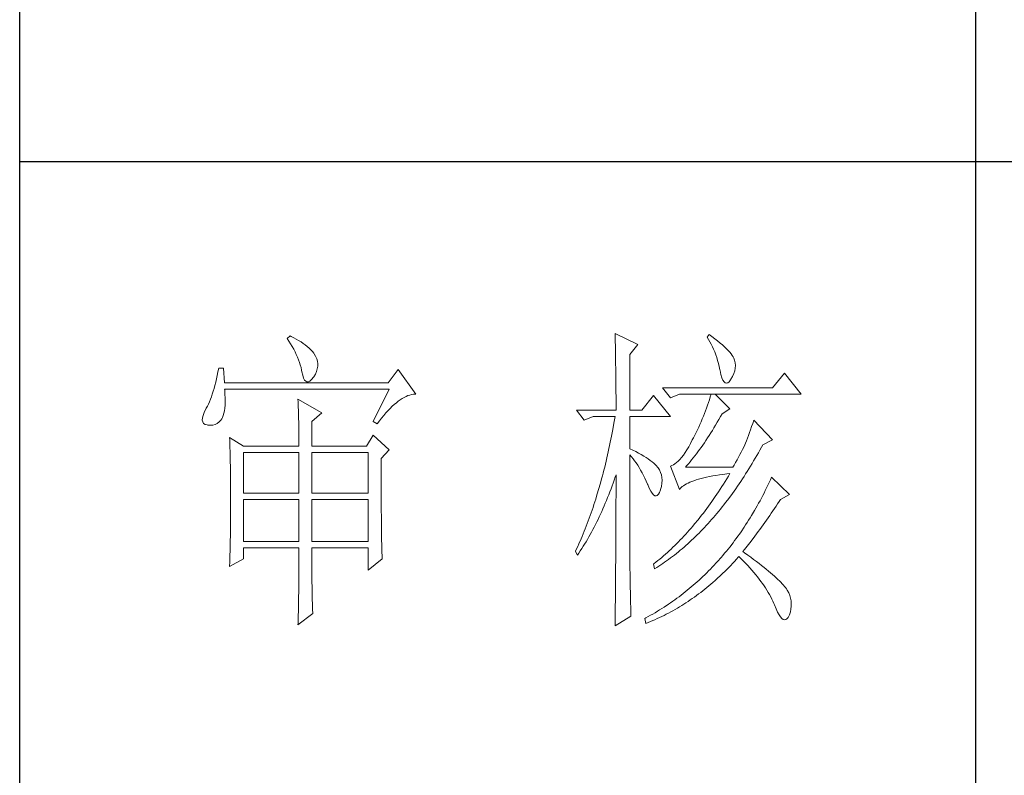
# Model space of a CAD drawing. Units: millimetres. Extents: x 222912 to 355060, y -45139 to -8348.
# Drawn here: x 226890 to 227055, y -30653 to -30526 of the extents above; entities that cross this region are included whole.
import ezdxf

# ---------------------------------------------------------------- set-up
doc = ezdxf.new("R2010")
doc.units = ezdxf.units.MM
doc.layers.add('轮廓线', color=7, linetype='Continuous', lineweight=25)

# ---------------------------------------------------------------- blocks, each defined once
blk = doc.blocks.new('文字')
blk.add_line((3870.01, 1145.22), (3870.01, 643.97))
at = {"layer": '轮廓线', "color": 7, "lineweight": 0}
for p, q in [((3813.46, 817.49), (3813.47, 817.03)), ((3817.04, 815.74), (3813.46, 817.49)), ((3828.23, 817.29), (3827.92, 816.9)), ((3828.66, 816.98), (3828.23, 817.29)), ((3762.47, 817.1), (3762, 816.71)), ((3762, 816.71), (3762.29, 816.28)), ((3762.29, 816.28), (3762.55, 815.85)), ((3762.62, 817.02), (3762.47, 817.1)), ((3762.55, 815.85), (3762.81, 815.43)), ((3763.04, 816.81), (3762.62, 817.02)), ((3763.44, 816.6), (3763.04, 816.81)), ((3763.82, 816.38), (3763.44, 816.6)), ((3764.19, 816.15), (3763.82, 816.38)), ((3764.53, 815.91), (3764.19, 816.15)), ((3764.86, 815.67), (3764.53, 815.91)), ((3813.47, 817.03), (3813.49, 816.58)), ((3813.49, 816.58), (3813.5, 816.12)), ((3813.5, 816.12), (3813.51, 815.66)), ((3827.92, 816.9), (3828.14, 816.55)), ((3828.14, 816.55), (3828.36, 816.18)), ((3828.36, 816.18), (3828.56, 815.8)), ((3828.56, 815.8), (3828.75, 815.4)), ((3829.12, 816.64), (3828.66, 816.98)), ((3829.56, 816.3), (3829.12, 816.64)), ((3829.95, 815.98), (3829.56, 816.3)), ((3830.32, 815.67), (3829.95, 815.98)), ((3762.81, 815.43), (3763.04, 815.01)), ((3763.04, 815.01), (3763.26, 814.59)), ((3763.26, 814.59), (3763.45, 814.17)), ((3765.17, 815.42), (3764.86, 815.67)), ((3765.45, 815.17), (3765.17, 815.42)), ((3765.72, 814.91), (3765.45, 815.17)), ((3765.97, 814.65), (3765.72, 814.91)), ((3766.2, 814.37), (3765.97, 814.65)), ((3766.26, 814.29), (3766.2, 814.37)), ((3766.48, 813.91), (3766.26, 814.29)), ((3813.51, 815.66), (3813.53, 814.73)), ((3813.53, 814.73), (3813.54, 814.26)), ((3813.54, 814.26), (3813.55, 813.79)), ((3815.8, 814.18), (3817.04, 815.74)), ((3828.75, 815.4), (3828.93, 815)), ((3828.93, 815), (3829.11, 814.57)), ((3829.11, 814.57), (3829.27, 814.14)), ((3830.66, 815.37), (3830.32, 815.67)), ((3830.96, 815.08), (3830.66, 815.37)), ((3831.24, 814.8), (3830.96, 815.08)), ((3831.48, 814.54), (3831.24, 814.8)), ((3831.68, 814.29), (3831.48, 814.54)), ((3831.86, 814.04), (3831.68, 814.29)), ((3763.45, 814.17), (3763.64, 813.76)), ((3763.64, 813.76), (3763.8, 813.35)), ((3763.8, 813.35), (3763.95, 812.94)), ((3763.95, 812.94), (3764.08, 812.53)), ((3766.65, 813.52), (3766.48, 813.91)), ((3766.76, 813.13), (3766.65, 813.52)), ((3766.82, 812.73), (3766.76, 813.13)), ((3766.81, 812.33), (3766.82, 812.73)), ((3813.55, 813.79), (3813.56, 813.32)), ((3813.56, 813.32), (3813.56, 812.84)), ((3813.56, 812.84), (3813.58, 811.88)), ((3815.8, 805.43), (3815.8, 814.18)), ((3829.27, 814.14), (3829.42, 813.7)), ((3829.42, 813.7), (3829.56, 813.24)), ((3829.56, 813.24), (3829.69, 812.77)), ((3829.69, 812.77), (3829.81, 812.28)), ((3832.01, 813.82), (3831.86, 814.04)), ((3832.12, 813.6), (3832.01, 813.82)), ((3832.23, 813.29), (3832.12, 813.6)), ((3832.32, 812.88), (3832.23, 813.29)), ((3832.35, 812.46), (3832.32, 812.88)), ((3751.16, 811.46), (3751.05, 810.9)), ((3751.27, 812.04), (3751.16, 811.46)), ((3752.05, 812.04), (3751.27, 812.04)), ((3752.21, 809.71), (3752.05, 812.04)), ((3764.08, 812.53), (3764.19, 812.13)), ((3764.19, 812.13), (3764.28, 811.72)), ((3764.28, 811.72), (3764.33, 811.46)), ((3764.33, 811.46), (3764.45, 810.92)), ((3766.44, 811.1), (3766.62, 811.52)), ((3766.62, 811.52), (3766.74, 811.93)), ((3766.74, 811.93), (3766.81, 812.33)), ((3779.41, 811.85), (3777.86, 809.71)), ((3782.21, 807.96), (3779.41, 811.85)), ((3813.58, 811.88), (3813.58, 811.4)), ((3813.58, 811.4), (3813.59, 810.43)), ((3829.81, 812.28), (3829.92, 811.78)), ((3829.92, 811.78), (3829.94, 811.65)), ((3829.94, 811.65), (3830.08, 811.04)), ((3831.9, 810.74), (3832.1, 811.18)), ((3832.1, 811.18), (3832.24, 811.61)), ((3832.24, 811.61), (3832.32, 812.04)), ((3832.32, 812.04), (3832.35, 812.46)), ((3840.05, 811.26), (3838.18, 808.93)), ((3842.69, 807.96), (3840.05, 811.26)), ((3750.81, 809.84), (3750.68, 809.34)), ((3750.93, 810.36), (3750.81, 809.84)), ((3751.05, 810.9), (3750.93, 810.36)), ((3777.86, 809.71), (3752.21, 809.71)), ((3764.45, 810.92), (3764.58, 810.49)), ((3764.58, 810.49), (3764.74, 810.17)), ((3764.74, 810.17), (3764.92, 809.97)), ((3764.92, 809.97), (3765.12, 809.88)), ((3765.12, 809.88), (3765.35, 809.9)), ((3765.35, 809.9), (3765.59, 810.02)), ((3765.59, 810.02), (3765.86, 810.27)), ((3765.86, 810.27), (3766.15, 810.62)), ((3766.15, 810.62), (3766.2, 810.68)), ((3766.2, 810.68), (3766.44, 811.1)), ((3813.59, 810.43), (3813.6, 809.93)), ((3813.6, 809.93), (3813.6, 809.44)), ((3830.08, 811.04), (3830.24, 810.53)), ((3830.24, 810.53), (3830.4, 810.14)), ((3830.4, 810.14), (3830.57, 809.87)), ((3830.57, 809.87), (3830.75, 809.71)), ((3830.75, 809.71), (3830.95, 809.66)), ((3830.95, 809.66), (3831.15, 809.73)), ((3831.15, 809.73), (3831.37, 809.91)), ((3831.37, 809.91), (3831.6, 810.21)), ((3831.6, 810.21), (3831.65, 810.29)), ((3831.65, 810.29), (3831.9, 810.74)), ((3750.41, 808.4), (3750.27, 807.96)), ((3750.55, 808.86), (3750.41, 808.4)), ((3750.68, 809.34), (3750.55, 808.86)), ((3752.22, 808.6), (3752.21, 808.73)), ((3752.21, 808.73), (3778.01, 808.73)), ((3752.26, 807.95), (3752.22, 808.6)), ((3778.01, 808.73), (3775.53, 803.68)), ((3813.6, 809.44), (3813.61, 808.95)), ((3813.61, 808.95), (3813.61, 808.45)), ((3813.61, 808.45), (3813.62, 807.44)), ((3838.18, 808.93), (3820.93, 808.93)), ((3820.93, 808.93), (3822.17, 807.37)), ((3749.82, 806.77), (3749.66, 806.41)), ((3749.97, 807.15), (3749.82, 806.77)), ((3750.12, 807.54), (3749.97, 807.15)), ((3750.27, 807.96), (3750.12, 807.54)), ((3752.29, 807.34), (3752.26, 807.95)), ((3752.28, 806.25), (3752.29, 806.77)), ((3752.29, 806.77), (3752.29, 807.34)), ((3763.71, 807.18), (3763.73, 806.77)), ((3767.44, 805.04), (3763.71, 807.18)), ((3763.73, 806.77), (3763.75, 806.35)), ((3778.83, 806.34), (3779.15, 806.61)), ((3779.15, 806.61), (3779.46, 806.86)), ((3779.46, 806.86), (3779.77, 807.08)), ((3779.77, 807.08), (3780.08, 807.28)), ((3780.08, 807.28), (3780.38, 807.45)), ((3780.38, 807.45), (3780.67, 807.59)), ((3780.67, 807.59), (3780.97, 807.72)), ((3780.97, 807.72), (3781.25, 807.81)), ((3781.25, 807.81), (3781.54, 807.88)), ((3781.54, 807.88), (3781.82, 807.93)), ((3781.82, 807.93), (3782.09, 807.96)), ((3782.09, 807.96), (3782.21, 807.96)), ((3813.62, 807.44), (3813.62, 806.43)), ((3819.52, 807.76), (3817.66, 805.43)), ((3822.17, 804.46), (3819.52, 807.76)), ((3822.17, 807.37), (3823.57, 807.96)), ((3823.57, 807.96), (3842.69, 807.96)), ((3828.13, 806.65), (3827.98, 806.21)), ((3828.27, 807.08), (3828.13, 806.65)), ((3828.41, 807.52), (3828.27, 807.08)), ((3828.55, 807.96), (3828.41, 807.52)), ((3831.5, 805.63), (3829.17, 807.96)), ((3748.99, 805.1), (3748.82, 804.63)), ((3749.25, 805.63), (3748.99, 805.1)), ((3749.33, 805.76), (3749.25, 805.63)), ((3749.5, 806.08), (3749.33, 805.76)), ((3749.66, 806.41), (3749.5, 806.08)), ((3752, 804.62), (3752.1, 804.96)), ((3752.1, 804.96), (3752.18, 805.34)), ((3752.18, 805.34), (3752.24, 805.77)), ((3752.24, 805.77), (3752.28, 806.25)), ((3763.75, 806.35), (3763.76, 805.92)), ((3763.76, 805.92), (3763.78, 805.47)), ((3763.78, 805.47), (3763.8, 805.02)), ((3763.8, 805.02), (3763.81, 804.56)), ((3765.89, 803.68), (3767.44, 805.04)), ((3777.19, 804.62), (3777.52, 805.02)), ((3777.52, 805.02), (3777.86, 805.39)), ((3777.86, 805.39), (3778.19, 805.73)), ((3778.19, 805.73), (3778.51, 806.05)), ((3778.51, 806.05), (3778.83, 806.34)), ((3807.4, 805.43), (3808.64, 803.88)), ((3807.4, 805.43), (3813.62, 805.43)), ((3813.62, 806.43), (3813.62, 805.92)), ((3813.62, 805.92), (3813.62, 805.43)), ((3815.8, 805.43), (3817.66, 805.43)), ((3827.67, 805.35), (3827.5, 804.91)), ((3827.83, 805.78), (3827.67, 805.35)), ((3827.98, 806.21), (3827.83, 805.78)), ((3830.25, 804.85), (3831.5, 805.63)), ((3748.72, 804.22), (3748.7, 803.88)), ((3748.7, 803.88), (3748.77, 803.59)), ((3748.82, 804.63), (3748.72, 804.22)), ((3748.77, 803.59), (3748.91, 803.37)), ((3751.05, 803.37), (3751.34, 803.6)), ((3751.34, 803.6), (3751.61, 803.89)), ((3751.61, 803.89), (3751.74, 804.07)), ((3751.74, 804.07), (3751.88, 804.32)), ((3751.88, 804.32), (3752, 804.62)), ((3763.81, 804.56), (3763.82, 804.09)), ((3763.82, 804.09), (3763.83, 803.61)), ((3763.83, 803.61), (3763.84, 803.12)), ((3765.89, 799.79), (3765.89, 803.68)), ((3775.53, 803.68), (3776.15, 803.29)), ((3776.15, 803.29), (3776.5, 803.76)), ((3776.5, 803.76), (3776.84, 804.2)), ((3776.84, 804.2), (3777.19, 804.62)), ((3808.64, 803.88), (3810.04, 804.46)), ((3810.04, 804.46), (3813.46, 804.46)), ((3813.29, 803.42), (3813.1, 802.4)), ((3813.38, 803.94), (3813.29, 803.42)), ((3813.46, 804.46), (3813.38, 803.94)), ((3815.8, 799.4), (3815.8, 804.46)), ((3815.8, 804.46), (3822.17, 804.46)), ((3826.97, 803.63), (3826.79, 803.21)), ((3827.16, 804.06), (3826.97, 803.63)), ((3827.33, 804.48), (3827.16, 804.06)), ((3827.5, 804.91), (3827.33, 804.48)), ((3829.25, 803.11), (3829.51, 803.54)), ((3829.51, 803.54), (3829.76, 803.98)), ((3829.76, 803.98), (3830.02, 804.43)), ((3830.02, 804.43), (3830.25, 804.85)), ((3835.23, 803.88), (3835.06, 803.36)), ((3838.18, 800.77), (3835.23, 803.88)), ((3748.91, 803.37), (3749.14, 803.21)), ((3749.14, 803.21), (3749.44, 803.12)), ((3749.44, 803.12), (3749.56, 803.1)), ((3749.56, 803.1), (3749.98, 803.07)), ((3749.98, 803.07), (3750.36, 803.1)), ((3750.36, 803.1), (3750.72, 803.21)), ((3750.72, 803.21), (3751.05, 803.37)), ((3763.84, 803.12), (3763.85, 802.62)), ((3763.85, 802.62), (3763.85, 802.1)), ((3763.85, 802.1), (3763.86, 801.58)), ((3813.01, 801.9), (3812.91, 801.39)), ((3813.1, 802.4), (3813.01, 801.9)), ((3826.19, 801.94), (3825.98, 801.52)), ((3826.4, 802.36), (3826.19, 801.94)), ((3826.59, 802.78), (3826.4, 802.36)), ((3826.79, 803.21), (3826.59, 802.78)), ((3828.23, 801.47), (3828.49, 801.87)), ((3828.49, 801.87), (3828.74, 802.28)), ((3828.74, 802.28), (3828.99, 802.69)), ((3828.99, 802.69), (3829.25, 803.11)), ((3834.56, 801.92), (3834.4, 801.48)), ((3834.72, 802.38), (3834.56, 801.92)), ((3834.88, 802.86), (3834.72, 802.38)), ((3835.06, 803.36), (3834.88, 802.86)), ((3752.98, 801.15), (3753, 800.75)), ((3755.16, 799.79), (3752.98, 801.15)), ((3753, 800.75), (3753.01, 800.34)), ((3753.01, 800.34), (3753.03, 799.92)), ((3763.86, 801.58), (3763.86, 801.05)), ((3763.86, 801.05), (3763.87, 800.51)), ((3763.87, 800.51), (3763.87, 799.79)), ((3775.53, 801.54), (3774.44, 799.79)), ((3778.01, 799.21), (3775.53, 801.54)), ((3812.71, 800.4), (3812.61, 799.9)), ((3812.91, 801.39), (3812.71, 800.4)), ((3825.59, 800.77), (3825.3, 800.21)), ((3825.77, 801.1), (3825.59, 800.77)), ((3825.98, 801.52), (3825.77, 801.1)), ((3827.22, 799.97), (3827.48, 800.33)), ((3827.48, 800.33), (3827.73, 800.7)), ((3827.73, 800.7), (3827.98, 801.09)), ((3827.98, 801.09), (3828.23, 801.47)), ((3834.09, 800.66), (3833.95, 800.29)), ((3834.24, 801.06), (3834.09, 800.66)), ((3834.4, 801.48), (3834.24, 801.06)), ((3836.63, 799.99), (3838.18, 800.77)), ((3753.03, 799.92), (3753.04, 799.49)), ((3753.04, 799.49), (3753.05, 799.06)), ((3753.05, 799.06), (3753.06, 798.62)), ((3755.16, 799.79), (3763.87, 799.79)), ((3755.16, 792.4), (3755.16, 798.82)), ((3755.16, 798.82), (3763.87, 798.82)), ((3763.87, 798.82), (3763.87, 792.4)), ((3765.89, 799.79), (3774.44, 799.79)), ((3765.89, 792.4), (3765.89, 798.82)), ((3765.89, 798.82), (3774.75, 798.82)), ((3774.75, 798.82), (3774.75, 792.4)), ((3776.77, 797.85), (3778.01, 799.21)), ((3812.4, 798.92), (3812.29, 798.43)), ((3812.51, 799.41), (3812.4, 798.92)), ((3812.61, 799.9), (3812.51, 799.41)), ((3816.26, 799.18), (3815.8, 799.4)), ((3816.72, 798.94), (3816.26, 799.18)), ((3817.17, 798.71), (3816.72, 798.94)), ((3824.46, 798.78), (3824.18, 798.39)), ((3824.73, 799.22), (3824.46, 798.78)), ((3825.02, 799.69), (3824.73, 799.22)), ((3825.3, 800.21), (3825.02, 799.69)), ((3826.22, 798.59), (3826.48, 798.92)), ((3826.48, 798.92), (3826.72, 799.26)), ((3826.72, 799.26), (3826.97, 799.61)), ((3826.97, 799.61), (3827.22, 799.97)), ((3833.26, 798.87), (3833.05, 798.48)), ((3833.46, 799.25), (3833.26, 798.87)), ((3833.65, 799.62), (3833.46, 799.25)), ((3833.83, 799.99), (3833.65, 799.62)), ((3833.95, 800.29), (3833.83, 799.99)), ((3835.7, 798.33), (3835.95, 798.76)), ((3835.95, 798.76), (3836.19, 799.19)), ((3836.19, 799.19), (3836.43, 799.63)), ((3836.43, 799.63), (3836.63, 799.99)), ((3753.06, 798.62), (3753.07, 798.16)), ((3753.07, 798.16), (3753.08, 797.7)), ((3753.08, 797.7), (3753.09, 797.24)), ((3753.09, 797.24), (3753.1, 796.76)), ((3776.77, 795.18), (3776.77, 797.85)), ((3812.07, 797.47), (3811.96, 797)), ((3812.18, 797.95), (3812.07, 797.47)), ((3812.29, 798.43), (3812.18, 797.95)), ((3815.8, 781.82), (3815.8, 798.43)), ((3815.8, 798.43), (3816.05, 798.14)), ((3816.05, 798.14), (3816.3, 797.83)), ((3816.3, 797.83), (3816.54, 797.5)), ((3816.54, 797.5), (3816.78, 797.16)), ((3817.58, 798.47), (3817.17, 798.71)), ((3817.97, 798.24), (3817.58, 798.47)), ((3818.33, 798.01), (3817.97, 798.24)), ((3818.67, 797.79), (3818.33, 798.01)), ((3818.98, 797.57), (3818.67, 797.79)), ((3819.27, 797.35), (3818.98, 797.57)), ((3819.53, 797.13), (3819.27, 797.35)), ((3823.13, 797.21), (3822.87, 797.01)), ((3823.39, 797.44), (3823.13, 797.21)), ((3823.65, 797.72), (3823.39, 797.44)), ((3823.91, 798.03), (3823.65, 797.72)), ((3824.18, 798.39), (3823.91, 798.03)), ((3824.99, 797.05), (3825.24, 797.34)), ((3825.24, 797.34), (3825.48, 797.64)), ((3825.48, 797.64), (3825.73, 797.95)), ((3825.73, 797.95), (3825.98, 798.26)), ((3825.98, 798.26), (3826.22, 798.59)), ((3832.38, 797.23), (3832.14, 796.8)), ((3832.61, 797.66), (3832.38, 797.23)), ((3832.83, 798.07), (3832.61, 797.66)), ((3833.05, 798.48), (3832.83, 798.07)), ((3834.96, 797.07), (3835.21, 797.49)), ((3835.21, 797.49), (3835.46, 797.91)), ((3835.46, 797.91), (3835.7, 798.33)), ((3753.1, 796.76), (3753.1, 796.27)), ((3753.1, 796.27), (3753.11, 795.78)), ((3753.11, 795.78), (3753.12, 795.28)), ((3811.72, 796.05), (3811.6, 795.58)), ((3811.84, 796.52), (3811.72, 796.05)), ((3811.96, 797), (3811.84, 796.52)), ((3816.78, 797.16), (3817.02, 796.8)), ((3817.02, 796.8), (3817.25, 796.43)), ((3817.25, 796.43), (3817.48, 796.04)), ((3817.48, 796.04), (3817.7, 795.63)), ((3819.76, 796.91), (3819.53, 797.13)), ((3819.97, 796.7), (3819.76, 796.91)), ((3820.15, 796.49), (3819.97, 796.7)), ((3820.21, 796.41), (3820.15, 796.49)), ((3820.44, 796.06), (3820.21, 796.41)), ((3820.61, 795.69), (3820.44, 796.06)), ((3820.74, 795.3), (3820.61, 795.69)), ((3822.37, 796.75), (3822.17, 796.68)), ((3822.17, 796.68), (3823.57, 792.99)), ((3822.62, 796.86), (3822.37, 796.75)), ((3822.87, 797.01), (3822.62, 796.86)), ((3824.5, 796.49), (3824.75, 796.76)), ((3831.96, 796.49), (3824.5, 796.49)), ((3824.75, 796.76), (3824.99, 797.05)), ((3832.14, 796.8), (3831.96, 796.49)), ((3833.96, 795.45), (3834.21, 795.85)), ((3834.21, 795.85), (3834.46, 796.25)), ((3834.46, 796.25), (3834.71, 796.66)), ((3834.71, 796.66), (3834.96, 797.07)), ((3753.12, 795.28), (3753.12, 794.77)), ((3753.12, 794.77), (3753.13, 794.25)), ((3753.13, 794.25), (3753.13, 793.72)), ((3776.78, 794.47), (3776.77, 795.18)), ((3776.78, 793.79), (3776.78, 794.47)), ((3811.23, 794.2), (3810.97, 793.29)), ((3811.35, 794.66), (3811.23, 794.2)), ((3811.48, 795.12), (3811.35, 794.66)), ((3811.6, 795.58), (3811.48, 795.12)), ((3813.17, 794.02), (3813.33, 794.49)), ((3813.33, 794.49), (3813.5, 794.97)), ((3813.5, 794.97), (3813.62, 795.32)), ((3813.62, 795.32), (3813.62, 793.82)), ((3817.7, 795.63), (3817.92, 795.21)), ((3817.92, 795.21), (3818.14, 794.77)), ((3818.14, 794.77), (3818.35, 794.32)), ((3818.35, 794.32), (3818.56, 793.86)), ((3820.81, 794.88), (3820.74, 795.3)), ((3820.84, 794.44), (3820.81, 794.88)), ((3820.82, 793.98), (3820.84, 794.44)), ((3824.92, 794.01), (3825.21, 794.14)), ((3825.21, 794.14), (3825.52, 794.26)), ((3825.52, 794.26), (3825.84, 794.38)), ((3825.84, 794.38), (3826.2, 794.5)), ((3826.2, 794.5), (3826.57, 794.61)), ((3826.57, 794.61), (3826.97, 794.72)), ((3826.97, 794.72), (3827.39, 794.83)), ((3827.39, 794.83), (3827.84, 794.93)), ((3827.84, 794.93), (3828.3, 795.03)), ((3828.3, 795.03), (3828.79, 795.12)), ((3828.79, 795.12), (3829.3, 795.21)), ((3829.3, 795.21), (3829.84, 795.3)), ((3829.84, 795.3), (3830.4, 795.37)), ((3830.4, 795.37), (3830.98, 795.45)), ((3830.74, 794.26), (3830.48, 793.86)), ((3830.99, 794.68), (3830.74, 794.26)), ((3830.98, 795.45), (3831.5, 795.51)), ((3831.25, 795.09), (3830.99, 794.68)), ((3831.5, 795.51), (3831.25, 795.09)), ((3832.93, 793.89), (3833.19, 794.27)), ((3833.19, 794.27), (3833.44, 794.66)), ((3833.44, 794.66), (3833.7, 795.05)), ((3833.7, 795.05), (3833.96, 795.45)), ((3837.84, 794.51), (3837.64, 794.09)), ((3838.03, 794.93), (3837.84, 794.51)), ((3840.83, 792.21), (3838.03, 794.93)), ((3753.13, 793.72), (3753.13, 793.19)), ((3753.13, 793.19), (3753.14, 792.64)), ((3753.14, 792.64), (3753.14, 792.09)), ((3776.78, 793.12), (3776.78, 793.79)), ((3776.78, 792.48), (3776.78, 793.12)), ((3810.84, 792.84), (3810.57, 791.95)), ((3810.97, 793.29), (3810.84, 792.84)), ((3812.48, 792.18), (3812.65, 792.64)), ((3812.65, 792.64), (3812.83, 793.09)), ((3812.83, 793.09), (3813, 793.56)), ((3813, 793.56), (3813.17, 794.02)), ((3813.62, 793.82), (3813.62, 793.33)), ((3813.62, 793.33), (3813.62, 791.84)), ((3818.56, 793.86), (3818.59, 793.76)), ((3818.59, 793.76), (3818.83, 793.2)), ((3818.83, 793.2), (3819.07, 792.75)), ((3819.07, 792.75), (3819.29, 792.4)), ((3820.44, 792.54), (3820.6, 792.94)), ((3820.6, 792.94), (3820.61, 792.99)), ((3820.61, 792.99), (3820.74, 793.49)), ((3820.74, 793.49), (3820.82, 793.98)), ((3823.57, 792.99), (3823.69, 793.14)), ((3823.69, 793.14), (3823.84, 793.3)), ((3823.84, 793.3), (3824.01, 793.45)), ((3824.01, 793.45), (3824.2, 793.6)), ((3824.2, 793.6), (3824.42, 793.74)), ((3824.42, 793.74), (3824.66, 793.87)), ((3824.66, 793.87), (3824.92, 794.01)), ((3829.71, 792.66), (3829.45, 792.27)), ((3829.97, 793.06), (3829.71, 792.66)), ((3830.22, 793.45), (3829.97, 793.06)), ((3830.48, 793.86), (3830.22, 793.45)), ((3831.88, 792.39), (3832.41, 793.13)), ((3832.41, 793.13), (3832.67, 793.51)), ((3832.67, 793.51), (3832.93, 793.89)), ((3837.04, 792.85), (3836.84, 792.44)), ((3837.24, 793.26), (3837.04, 792.85)), ((3837.44, 793.67), (3837.24, 793.26)), ((3837.64, 794.09), (3837.44, 793.67)), ((3753.14, 792.09), (3753.14, 790.69)), ((3763.87, 792.4), (3755.16, 792.4)), ((3755.16, 784.82), (3755.16, 791.43)), ((3755.16, 791.43), (3763.87, 791.43)), ((3763.87, 791.43), (3763.87, 784.82)), ((3774.75, 792.4), (3765.89, 792.4)), ((3765.89, 784.82), (3765.89, 791.43)), ((3765.89, 791.43), (3774.75, 791.43)), ((3774.75, 791.43), (3774.75, 784.82)), ((3776.78, 791.85), (3776.78, 792.48)), ((3776.78, 791.23), (3776.78, 791.85)), ((3776.79, 790.64), (3776.78, 791.23)), ((3810.43, 791.51), (3810.15, 790.63)), ((3810.57, 791.95), (3810.43, 791.51)), ((3811.93, 790.85), (3812.12, 791.29)), ((3812.12, 791.29), (3812.3, 791.74)), ((3812.3, 791.74), (3812.48, 792.18)), ((3813.62, 791.84), (3813.61, 791.35)), ((3813.61, 791.35), (3813.61, 790.36)), ((3819.29, 792.4), (3819.51, 792.16)), ((3819.51, 792.16), (3819.71, 792.02)), ((3819.71, 792.02), (3819.9, 791.99)), ((3819.9, 791.99), (3820.09, 792.07)), ((3820.09, 792.07), (3820.27, 792.25)), ((3820.27, 792.25), (3820.44, 792.54)), ((3828.66, 791.12), (3828.39, 790.75)), ((3829.18, 791.88), (3828.66, 791.12)), ((3829.45, 792.27), (3829.18, 791.88)), ((3830.82, 790.96), (3831.09, 791.31)), ((3831.09, 791.31), (3831.62, 792.03)), ((3831.62, 792.03), (3831.88, 792.39)), ((3836.21, 791.24), (3835.99, 790.85)), ((3836.42, 791.64), (3836.21, 791.24)), ((3836.63, 792.04), (3836.42, 791.64)), ((3836.84, 792.44), (3836.63, 792.04)), ((3838.98, 790.76), (3839.23, 791.13)), ((3839.23, 791.13), (3839.43, 791.43)), ((3839.43, 791.43), (3840.83, 792.21)), ((3753.14, 789.62), (3753.13, 789.1)), ((3753.14, 790.69), (3753.14, 790.15)), ((3753.14, 790.15), (3753.14, 789.62)), ((3776.79, 790.06), (3776.79, 790.64)), ((3776.79, 789.5), (3776.79, 790.06)), ((3776.8, 788.96), (3776.79, 789.5)), ((3809.86, 789.77), (3809.71, 789.35)), ((3810.01, 790.2), (3809.86, 789.77)), ((3810.15, 790.63), (3810.01, 790.2)), ((3811.18, 789.14), (3811.37, 789.56)), ((3811.37, 789.56), (3811.56, 789.99)), ((3811.56, 789.99), (3811.75, 790.42)), ((3811.75, 790.42), (3811.93, 790.85)), ((3813.61, 790.36), (3813.61, 789.87)), ((3813.61, 789.87), (3813.61, 789.38)), ((3827.59, 789.66), (3827.32, 789.3)), ((3827.86, 790.02), (3827.59, 789.66)), ((3828.13, 790.38), (3827.86, 790.02)), ((3828.39, 790.75), (3828.13, 790.38)), ((3829.45, 789.26), (3829.73, 789.59)), ((3829.73, 789.59), (3830, 789.93)), ((3830, 789.93), (3830.28, 790.27)), ((3830.28, 790.27), (3830.55, 790.61)), ((3830.55, 790.61), (3830.82, 790.96)), ((3835.34, 789.69), (3834.88, 788.93)), ((3835.56, 790.07), (3835.34, 789.69)), ((3835.77, 790.46), (3835.56, 790.07)), ((3835.99, 790.85), (3835.77, 790.46)), ((3837.98, 789.28), (3838.23, 789.65)), ((3838.23, 789.65), (3838.74, 790.39)), ((3838.74, 790.39), (3838.98, 790.76)), ((3753.13, 788.06), (3753.12, 787.55)), ((3753.13, 789.1), (3753.13, 788.58)), ((3753.13, 788.58), (3753.13, 788.06)), ((3776.8, 788.44), (3776.8, 788.96)), ((3776.81, 787.93), (3776.8, 788.44)), ((3776.81, 787.45), (3776.81, 787.93)), ((3809.26, 788.09), (3809.11, 787.67)), ((3809.41, 788.5), (3809.26, 788.09)), ((3809.56, 788.92), (3809.41, 788.5)), ((3809.71, 789.35), (3809.56, 788.92)), ((3810.59, 787.91), (3810.79, 788.32)), ((3810.79, 788.32), (3810.98, 788.73)), ((3810.98, 788.73), (3811.18, 789.14)), ((3813.61, 788.39), (3813.6, 787.91)), ((3813.61, 789.38), (3813.61, 788.89)), ((3813.61, 788.89), (3813.61, 788.39)), ((3826.5, 788.26), (3825.95, 787.59)), ((3827.05, 788.95), (3826.5, 788.26)), ((3827.32, 789.3), (3827.05, 788.95)), ((3828.06, 787.66), (3828.34, 787.97)), ((3828.34, 787.97), (3828.62, 788.29)), ((3828.62, 788.29), (3828.9, 788.61)), ((3828.9, 788.61), (3829.18, 788.93)), ((3829.18, 788.93), (3829.45, 789.26)), ((3834.42, 788.18), (3834.19, 787.81)), ((3834.66, 788.55), (3834.42, 788.18)), ((3834.88, 788.93), (3834.66, 788.55)), ((3836.96, 787.82), (3837.22, 788.19)), ((3837.22, 788.19), (3837.47, 788.55)), ((3837.47, 788.55), (3837.73, 788.91)), ((3837.73, 788.91), (3837.98, 789.28)), ((3753.11, 786.56), (3753.1, 786.07)), ((3753.12, 787.05), (3753.11, 786.56)), ((3753.12, 787.55), (3753.12, 787.05)), ((3776.82, 786.98), (3776.81, 787.45)), ((3776.82, 786.53), (3776.82, 786.98)), ((3776.83, 786.1), (3776.82, 786.53)), ((3808.63, 786.45), (3808.46, 786.05)), ((3808.79, 786.85), (3808.63, 786.45)), ((3808.95, 787.26), (3808.79, 786.85)), ((3809.11, 787.67), (3808.95, 787.26)), ((3809.77, 786.32), (3809.97, 786.71)), ((3809.97, 786.71), (3810.18, 787.11)), ((3810.18, 787.11), (3810.39, 787.5)), ((3810.39, 787.5), (3810.59, 787.91)), ((3813.6, 786.44), (3813.59, 785.95)), ((3813.6, 787.91), (3813.6, 787.42)), ((3813.6, 787.42), (3813.6, 786.93)), ((3813.6, 786.93), (3813.6, 786.44)), ((3825.11, 786.62), (3824.83, 786.3)), ((3825.39, 786.94), (3825.11, 786.62)), ((3825.67, 787.27), (3825.39, 786.94)), ((3825.95, 787.59), (3825.67, 787.27)), ((3826.64, 786.16), (3826.93, 786.45)), ((3826.93, 786.45), (3827.5, 787.05)), ((3827.5, 787.05), (3827.78, 787.35)), ((3827.78, 787.35), (3828.06, 787.66)), ((3833.71, 787.09), (3833.23, 786.37)), ((3833.95, 787.45), (3833.71, 787.09)), ((3834.19, 787.81), (3833.95, 787.45)), ((3835.66, 786.04), (3835.93, 786.39)), ((3835.93, 786.39), (3836.19, 786.75)), ((3836.19, 786.75), (3836.45, 787.11)), ((3836.45, 787.11), (3836.71, 787.47)), ((3836.71, 787.47), (3836.96, 787.82)), ((3753.09, 785.1), (3753.08, 784.63)), ((3753.1, 785.58), (3753.09, 785.1)), ((3753.1, 786.07), (3753.1, 785.58)), ((3776.83, 785.68), (3776.83, 786.1)), ((3776.84, 785.28), (3776.83, 785.68)), ((3776.84, 784.9), (3776.84, 785.28)), ((3776.85, 784.54), (3776.84, 784.9)), ((3808.13, 785.25), (3807.79, 784.46)), ((3808.3, 785.65), (3808.13, 785.25)), ((3808.46, 786.05), (3808.3, 785.65)), ((3808.91, 784.81), (3809.13, 785.18)), ((3809.13, 785.18), (3809.34, 785.56)), ((3809.34, 785.56), (3809.56, 785.94)), ((3809.56, 785.94), (3809.77, 786.32)), ((3813.59, 785.95), (3813.59, 785.47)), ((3813.59, 785.47), (3813.59, 784.98)), ((3813.59, 784.98), (3813.59, 784.5)), ((3823.7, 785.08), (3823.41, 784.79)), ((3823.98, 785.38), (3823.7, 785.08)), ((3824.27, 785.69), (3823.98, 785.38)), ((3824.55, 785.99), (3824.27, 785.69)), ((3824.83, 786.3), (3824.55, 785.99)), ((3824.89, 784.49), (3825.48, 785.03)), ((3825.48, 785.03), (3825.77, 785.31)), ((3825.77, 785.31), (3826.06, 785.59)), ((3826.06, 785.59), (3826.35, 785.87)), ((3826.35, 785.87), (3826.64, 786.16)), ((3832.23, 784.98), (3831.98, 784.64)), ((3832.48, 785.32), (3832.23, 784.98)), ((3832.74, 785.67), (3832.48, 785.32)), ((3832.98, 786.02), (3832.74, 785.67)), ((3833.23, 786.37), (3832.98, 786.02)), ((3834.6, 784.64), (3835.14, 785.34)), ((3835.14, 785.34), (3835.4, 785.69)), ((3835.4, 785.69), (3835.66, 786.04)), ((3753.06, 783.71), (3753.05, 783.25)), ((3753.07, 784.17), (3753.06, 783.71)), ((3753.08, 784.63), (3753.07, 784.17)), ((3763.87, 784.82), (3755.16, 784.82)), ((3755.16, 782.1), (3755.16, 783.85)), ((3755.16, 783.85), (3763.87, 783.85)), ((3763.87, 783.85), (3763.87, 781.86)), ((3774.75, 784.82), (3765.89, 784.82)), ((3765.89, 782.13), (3765.89, 783.85)), ((3765.89, 783.85), (3774.75, 783.85)), ((3774.75, 783.85), (3774.75, 780.35)), ((3776.86, 784.2), (3776.85, 784.54)), ((3776.87, 783.88), (3776.86, 784.2)), ((3776.88, 783.57), (3776.87, 783.88)), ((3776.88, 783.28), (3776.88, 783.57)), ((3807.27, 783.31), (3807.24, 783.26)), ((3807.44, 783.69), (3807.27, 783.31)), ((3807.62, 784.08), (3807.44, 783.69)), ((3807.79, 784.46), (3807.62, 784.08)), ((3807.79, 783.03), (3808.01, 783.37)), ((3808.01, 783.37), (3808.24, 783.73)), ((3808.24, 783.73), (3808.47, 784.09)), ((3808.47, 784.09), (3808.69, 784.45)), ((3808.69, 784.45), (3808.91, 784.81)), ((3813.58, 784.01), (3813.57, 782.08)), ((3813.59, 784.5), (3813.58, 784.01)), ((3821.97, 783.39), (3821.67, 783.12)), ((3822.26, 783.66), (3821.97, 783.39)), ((3822.55, 783.93), (3822.26, 783.66)), ((3822.84, 784.21), (3822.55, 783.93)), ((3823.13, 784.5), (3822.84, 784.21)), ((3823.41, 784.79), (3823.13, 784.5)), ((3823.4, 783.21), (3823.7, 783.46)), ((3823.7, 783.46), (3824, 783.71)), ((3824, 783.71), (3824.3, 783.97)), ((3824.3, 783.97), (3824.59, 784.23)), ((3824.59, 784.23), (3824.89, 784.49)), ((3830.93, 783.32), (3830.66, 782.99)), ((3831.19, 783.64), (3830.93, 783.32)), ((3831.46, 783.97), (3831.19, 783.64)), ((3831.98, 784.64), (3831.46, 783.97)), ((3833.52, 783.26), (3833.79, 783.61)), ((3833.79, 783.61), (3834.6, 784.64)), ((3752.98, 780.93), (3755.16, 782.1)), ((3753.02, 781.92), (3753, 781.49)), ((3753.03, 782.36), (3753.02, 781.92)), ((3753.04, 782.8), (3753.03, 782.36)), ((3753.05, 783.25), (3753.04, 782.8)), ((3763.87, 781.86), (3763.86, 781.23)), ((3765.89, 781.44), (3765.89, 782.13)), ((3774.75, 780.35), (3776.93, 782.1)), ((3776.89, 783.01), (3776.88, 783.28)), ((3776.9, 782.75), (3776.89, 783.01)), ((3776.91, 782.52), (3776.9, 782.75)), ((3776.92, 782.3), (3776.91, 782.52)), ((3776.93, 782.1), (3776.92, 782.3)), ((3807.24, 783.26), (3807.56, 782.68)), ((3807.56, 782.68), (3807.79, 783.03)), ((3813.57, 782.08), (3813.57, 781.6)), ((3815.8, 781.49), (3815.8, 781.82)), ((3820.19, 781.84), (3819.89, 781.6)), ((3820.48, 782.09), (3820.19, 781.84)), ((3820.78, 782.34), (3820.48, 782.09)), ((3821.08, 782.6), (3820.78, 782.34)), ((3821.38, 782.85), (3821.08, 782.6)), ((3821.25, 781.58), (3821.87, 782.03)), ((3821.67, 783.12), (3821.38, 782.85)), ((3821.87, 782.03), (3822.18, 782.26)), ((3822.18, 782.26), (3822.48, 782.49)), ((3822.48, 782.49), (3822.79, 782.72)), ((3822.79, 782.72), (3823.09, 782.97)), ((3823.09, 782.97), (3823.4, 783.21)), ((3830.12, 782.36), (3829.56, 781.73)), ((3830.39, 782.67), (3830.12, 782.36)), ((3830.66, 782.99), (3830.39, 782.67)), ((3832.21, 781.73), (3832.51, 782.05)), ((3832.51, 782.05), (3832.8, 782.38)), ((3832.8, 782.38), (3832.9, 782.49)), ((3832.9, 782.49), (3833.27, 782.13)), ((3833.27, 782.13), (3833.62, 781.77)), ((3833.8, 783.06), (3833.52, 783.26)), ((3833.62, 781.77), (3833.97, 781.41)), ((3834.29, 782.71), (3833.8, 783.06)), ((3834.76, 782.37), (3834.29, 782.71)), ((3835.21, 782.03), (3834.76, 782.37)), ((3835.64, 781.71), (3835.21, 782.03)), ((3752.99, 781.07), (3752.98, 780.93)), ((3753, 781.49), (3752.99, 781.07)), ((3763.86, 781.23), (3763.86, 780.62)), ((3763.86, 780.62), (3763.86, 780.03)), ((3765.89, 780.78), (3765.89, 781.44)), ((3765.9, 780.14), (3765.89, 780.78)), ((3813.57, 781.6), (3813.56, 781.12)), ((3813.56, 781.12), (3813.56, 780.16)), ((3815.8, 781.14), (3815.8, 781.49)), ((3815.81, 780.77), (3815.8, 781.14)), ((3815.81, 780.38), (3815.81, 780.77)), ((3815.82, 779.96), (3815.81, 780.38)), ((3819.58, 781.37), (3819.52, 781.32)), ((3819.52, 781.32), (3819.68, 780.54)), ((3819.89, 781.6), (3819.58, 781.37)), ((3819.68, 780.54), (3820, 780.74)), ((3820, 780.74), (3820.63, 781.16)), ((3820.63, 781.16), (3820.94, 781.37)), ((3820.94, 781.37), (3821.25, 781.58)), ((3828.14, 780.22), (3827.85, 779.93)), ((3828.43, 780.52), (3828.14, 780.22)), ((3828.72, 780.82), (3828.43, 780.52)), ((3829, 781.12), (3828.72, 780.82)), ((3829.29, 781.42), (3829, 781.12)), ((3829.56, 781.73), (3829.29, 781.42)), ((3830.7, 780.16), (3831, 780.47)), ((3831, 780.47), (3831.31, 780.78)), ((3831.31, 780.78), (3831.61, 781.09)), ((3831.61, 781.09), (3831.91, 781.4)), ((3831.91, 781.4), (3832.21, 781.73)), ((3833.97, 781.41), (3834.3, 781.06)), ((3834.3, 781.06), (3834.63, 780.7)), ((3834.63, 780.7), (3834.94, 780.35)), ((3834.94, 780.35), (3835.25, 780)), ((3836.06, 781.39), (3835.64, 781.71)), ((3836.46, 781.08), (3836.06, 781.39)), ((3836.84, 780.78), (3836.46, 781.08)), ((3837.2, 780.48), (3836.84, 780.78)), ((3837.55, 780.2), (3837.2, 780.48)), ((3763.86, 780.03), (3763.85, 779.45)), ((3763.85, 779.45), (3763.85, 778.88)), ((3763.85, 778.88), (3763.85, 778.33)), ((3765.9, 779.53), (3765.9, 780.14)), ((3765.91, 778.94), (3765.9, 779.53)), ((3765.91, 778.39), (3765.91, 778.94)), ((3813.55, 779.2), (3813.54, 778.25)), ((3813.56, 780.16), (3813.55, 779.68)), ((3813.55, 779.68), (3813.55, 779.2)), ((3815.82, 779.52), (3815.82, 779.96)), ((3815.83, 779.05), (3815.82, 779.52)), ((3815.84, 778.57), (3815.83, 779.05)), ((3826.65, 778.8), (3826.35, 778.52)), ((3827.26, 779.36), (3826.65, 778.8)), ((3827.55, 779.64), (3827.26, 779.36)), ((3827.85, 779.93), (3827.55, 779.64)), ((3828.83, 778.43), (3829.15, 778.71)), ((3829.15, 778.71), (3829.46, 778.99)), ((3829.46, 778.99), (3830.08, 779.57)), ((3830.08, 779.57), (3830.39, 779.86)), ((3830.39, 779.86), (3830.7, 780.16)), ((3835.25, 780), (3835.54, 779.64)), ((3835.54, 779.64), (3835.83, 779.29)), ((3835.83, 779.29), (3836.1, 778.94)), ((3836.1, 778.94), (3836.36, 778.59)), ((3837.88, 779.92), (3837.55, 780.2)), ((3838.19, 779.65), (3837.88, 779.92)), ((3838.49, 779.39), (3838.19, 779.65)), ((3838.76, 779.14), (3838.49, 779.39)), ((3839.02, 778.9), (3838.76, 779.14)), ((3839.27, 778.67), (3839.02, 778.9)), ((3839.49, 778.44), (3839.27, 778.67)), ((3763.84, 777.29), (3763.83, 776.79)), ((3763.85, 778.33), (3763.84, 777.8)), ((3763.84, 777.8), (3763.84, 777.29)), ((3765.92, 777.86), (3765.91, 778.39)), ((3765.92, 777.35), (3765.92, 777.86)), ((3765.93, 776.87), (3765.92, 777.35)), ((3813.53, 777.3), (3813.52, 776.82)), ((3813.54, 778.25), (3813.53, 777.77)), ((3813.53, 777.77), (3813.53, 777.3)), ((3815.85, 778.06), (3815.84, 778.57)), ((3815.86, 777.52), (3815.85, 778.06)), ((3815.87, 776.97), (3815.86, 777.52)), ((3824.79, 777.19), (3824.47, 776.94)), ((3825.11, 777.45), (3824.79, 777.19)), ((3825.42, 777.72), (3825.11, 777.45)), ((3825.73, 777.98), (3825.42, 777.72)), ((3826.04, 778.25), (3825.73, 777.98)), ((3826.35, 778.52), (3826.04, 778.25)), ((3827.23, 777.11), (3827.56, 777.37)), ((3827.56, 777.37), (3827.88, 777.63)), ((3827.88, 777.63), (3828.2, 777.89)), ((3828.2, 777.89), (3828.52, 778.16)), ((3828.52, 778.16), (3828.83, 778.43)), ((3836.36, 778.59), (3836.61, 778.24)), ((3836.61, 778.24), (3836.85, 777.89)), ((3836.85, 777.89), (3837.08, 777.55)), ((3837.08, 777.55), (3837.3, 777.2)), ((3837.3, 777.2), (3837.51, 776.85)), ((3839.7, 778.22), (3839.49, 778.44)), ((3839.89, 778.01), (3839.7, 778.22)), ((3840.07, 777.81), (3839.89, 778.01)), ((3840.22, 777.62), (3840.07, 777.81)), ((3840.36, 777.43), (3840.22, 777.62)), ((3840.49, 777.22), (3840.36, 777.43)), ((3840.71, 776.81), (3840.49, 777.22)), ((3763.82, 775.84), (3763.81, 775.39)), ((3763.83, 776.79), (3763.82, 776.31)), ((3763.82, 776.31), (3763.82, 775.84)), ((3765.94, 776.42), (3765.93, 776.87)), ((3765.95, 775.99), (3765.94, 776.42)), ((3765.96, 775.6), (3765.95, 775.99)), ((3765.97, 775.22), (3765.96, 775.6)), ((3813.52, 775.87), (3813.51, 775.4)), ((3813.52, 776.82), (3813.52, 776.34)), ((3813.52, 776.34), (3813.52, 775.87)), ((3815.88, 776.39), (3815.87, 776.97)), ((3815.89, 775.79), (3815.88, 776.39)), ((3815.91, 775.17), (3815.89, 775.79)), ((3822.84, 775.7), (3822.51, 775.47)), ((3823.17, 775.94), (3822.84, 775.7)), ((3823.5, 776.19), (3823.17, 775.94)), ((3823.83, 776.43), (3823.5, 776.19)), ((3824.15, 776.68), (3823.83, 776.43)), ((3824.47, 776.94), (3824.15, 776.68)), ((3824.93, 775.44), (3825.26, 775.67)), ((3825.26, 775.67), (3825.59, 775.9)), ((3825.59, 775.9), (3825.93, 776.13)), ((3825.93, 776.13), (3826.26, 776.37)), ((3826.26, 776.37), (3826.58, 776.61)), ((3826.58, 776.61), (3826.91, 776.86)), ((3826.91, 776.86), (3827.23, 777.11)), ((3837.51, 776.85), (3837.71, 776.51)), ((3837.71, 776.51), (3837.9, 776.16)), ((3837.9, 776.16), (3838.07, 775.82)), ((3838.07, 775.82), (3838.24, 775.48)), ((3840.88, 776.39), (3840.71, 776.81)), ((3841, 775.97), (3840.88, 776.39)), ((3841.08, 775.54), (3841, 775.97)), ((3763.79, 774.54), (3763.78, 774.14)), ((3763.78, 774.14), (3763.78, 773.75)), ((3763.8, 774.96), (3763.79, 774.54)), ((3763.81, 775.39), (3763.8, 774.96)), ((3765.98, 774.88), (3765.97, 775.22)), ((3765.99, 774.56), (3765.98, 774.88)), ((3766, 774.27), (3765.99, 774.56)), ((3766.01, 774), (3766, 774.27)), ((3813.5, 774.45), (3813.48, 773.04)), ((3813.51, 775.4), (3813.5, 774.93)), ((3813.5, 774.93), (3813.5, 774.45)), ((3815.92, 774.52), (3815.91, 775.17)), ((3815.93, 773.85), (3815.92, 774.52)), ((3820.45, 774.11), (3820.1, 773.89)), ((3821.15, 774.55), (3820.45, 774.11)), ((3821.83, 775), (3821.15, 774.55)), ((3822.17, 775.23), (3821.83, 775)), ((3822.51, 775.47), (3822.17, 775.23)), ((3822.55, 773.99), (3822.89, 774.18)), ((3822.89, 774.18), (3823.24, 774.38)), ((3823.24, 774.38), (3823.58, 774.59)), ((3823.58, 774.59), (3823.92, 774.79)), ((3823.92, 774.79), (3824.25, 775.01)), ((3824.25, 775.01), (3824.59, 775.22)), ((3824.59, 775.22), (3824.93, 775.44)), ((3838.24, 775.48), (3838.4, 775.13)), ((3838.4, 775.13), (3838.49, 774.91)), ((3838.49, 774.91), (3838.74, 774.3)), ((3838.74, 774.3), (3838.98, 773.78)), ((3840.97, 773.79), (3841.06, 774.24)), ((3841.06, 774.24), (3841.12, 774.68)), ((3841.12, 775.11), (3841.08, 775.54)), ((3841.12, 774.68), (3841.12, 775.11)), ((3763.71, 771.79), (3766.04, 773.54)), ((3763.75, 772.69), (3763.73, 772.37)), ((3763.76, 773.03), (3763.75, 772.69)), ((3763.78, 773.75), (3763.76, 773.38)), ((3763.76, 773.38), (3763.76, 773.03)), ((3766.03, 773.76), (3766.01, 774)), ((3766.04, 773.54), (3766.03, 773.76)), ((3813.46, 771.6), (3815.95, 773.15)), ((3813.48, 773.04), (3813.47, 772.57)), ((3813.47, 772.57), (3813.47, 772.1)), ((3815.95, 773.15), (3815.93, 773.85)), ((3818.31, 772.87), (3818.13, 772.77)), ((3818.13, 772.77), (3818.28, 771.99)), ((3818.68, 773.06), (3818.31, 772.87)), ((3819.04, 773.27), (3818.68, 773.06)), ((3819.4, 773.47), (3819.04, 773.27)), ((3819.37, 772.43), (3819.73, 772.58)), ((3819.75, 773.68), (3819.4, 773.47)), ((3819.73, 772.58), (3820.09, 772.74)), ((3820.1, 773.89), (3819.75, 773.68)), ((3820.09, 772.74), (3820.44, 772.91)), ((3820.44, 772.91), (3820.8, 773.08)), ((3820.8, 773.08), (3821.15, 773.25)), ((3821.15, 773.25), (3821.5, 773.43)), ((3821.5, 773.43), (3821.85, 773.61)), ((3821.85, 773.61), (3822.2, 773.79)), ((3822.2, 773.79), (3822.55, 773.99)), ((3838.98, 773.78), (3839.21, 773.35)), ((3839.21, 773.35), (3839.43, 773.02)), ((3839.43, 773.02), (3839.64, 772.78)), ((3839.64, 772.78), (3839.85, 772.62)), ((3839.85, 772.62), (3840.05, 772.57)), ((3840.05, 772.57), (3840.24, 772.6)), ((3840.24, 772.6), (3840.43, 772.72)), ((3840.43, 772.72), (3840.61, 772.94)), ((3840.61, 772.94), (3840.78, 773.25)), ((3840.78, 773.25), (3840.83, 773.35)), ((3840.83, 773.35), (3840.97, 773.79)), ((3763.72, 772.07), (3763.71, 771.79)), ((3763.73, 772.37), (3763.72, 772.07)), ((3813.47, 772.1), (3813.46, 771.64)), ((3813.46, 771.64), (3813.46, 771.6)), ((3818.28, 771.99), (3818.65, 772.13)), ((3818.65, 772.13), (3819.01, 772.28)), ((3819.01, 772.28), (3819.37, 772.43))]:
    blk.add_line(p, q, dxfattribs=at)

msp = doc.modelspace()

# ---------------------------------------------------------------- linework, layer by layer
for p, q in [((226889.61, -31420.74), (226889.61, -28416.28)), ((226889.61, -30549.91), (227263.77, -30549.91))]:
    msp.add_line(p, q)

# ---------------------------------------------------------------- block references
at = {"layer": '轮廓线', "color": 0, "linetype": 'ByBlock', "lineweight": 13, "xscale": 1.0692, "yscale": 1.0692, "zscale": 1.0692}
msp.add_blockref('文字', (222912.13, -31452.81), dxfattribs=at)

doc.saveas('drawing.dxf')
